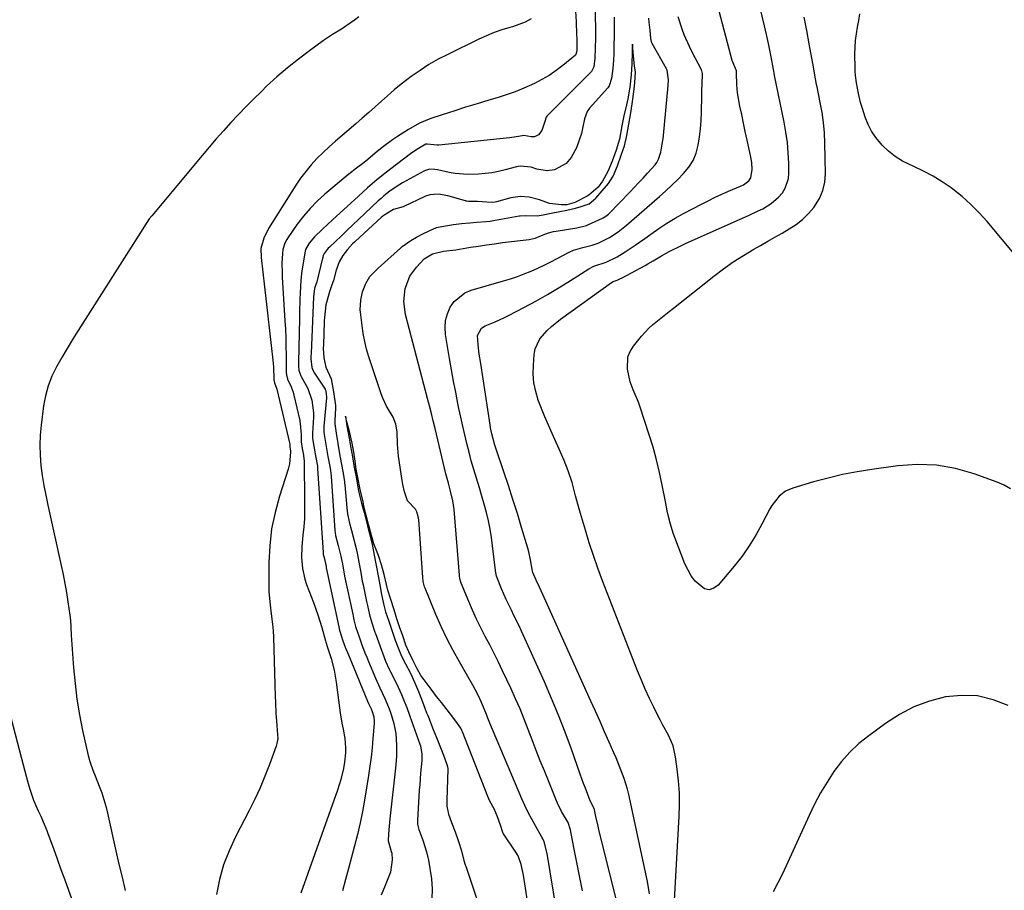
# Model space of a CAD drawing. Units: inches. Extents: x 1820353 to 1825569, y 442195 to 447517.
# Drawn here: x 1821565 to 1821921, y 444343 to 444657 of the extents above; entities that cross this region are included whole.
import ezdxf

# ---------------------------------------------------------------- set-up
doc = ezdxf.new("R2010")
doc.units = ezdxf.units.IN
doc.header["$MEASUREMENT"] = 0
doc.layers.add('7', color=7, linetype='Continuous')
doc.layers.add('8', color=7, linetype='Continuous')

msp = doc.modelspace()

# ---------------------------------------------------------------- linework, layer by layer
at = {"layer": '7', "color": 18}
for points in [[(1821801.16, 444330.43, 1992), (1821803.33, 444369.34, 1992), (1821803.45, 444373.64, 1992), (1821803.4, 444377.94, 1992), (1821803.09, 444382.22, 1992), (1821802.63, 444386.5, 1992), (1821802.02, 444390.9, 1992), (1821801.08, 444394.93, 1992), (1821799.43, 444398.71, 1992), (1821797.44, 444402.4, 1992), (1821796.48, 444404.26, 1992), (1821795.52, 444406.12, 1992), (1821794.16, 444408.83, 1992), (1821792.58, 444412.07, 1992), (1821791.06, 444415.34, 1992), (1821789.65, 444418.65, 1992), (1821788.29, 444422, 1992), (1821775.64, 444454.58, 1992), (1821773.95, 444459.09, 1992), (1821772.33, 444463.63, 1992), (1821770.83, 444468.21, 1992), (1821769.4, 444472.81, 1992), (1821767.59, 444478.89, 1992), (1821767.13, 444480.48, 1992), (1821765.88, 444485.27, 1992), (1821764.58, 444490.05, 1992), (1821763.18, 444494.27, 1992), (1821761.71, 444498.05, 1992), (1821760.91, 444499.92, 1992), (1821757.39, 444507.76, 1992), (1821756.08, 444510.75, 1992), (1821754.81, 444513.76, 1992), (1821753.59, 444516.8, 1992), (1821752.4, 444519.84, 1992), (1821751.47, 444522.94, 1992), (1821750.81, 444526.07, 1992), (1821750.58, 444529.25, 1992), (1821750.63, 444532.48, 1992), (1821750.94, 444536.29, 1992), (1821751.32, 444538.29, 1992), (1821752.93, 444541.9, 1992), (1821755.65, 444544.99, 1992), (1821757.18, 444546.4, 1992), (1821760.45, 444549, 1992), (1821778.88, 444562.29, 1992), (1821779.48, 444562.66, 1992), (1821780.95, 444563.2, 1992), (1821781.89, 444563.59, 1992), (1821782.65, 444563.98, 1992), (1821791.01, 444568.48, 1992), (1821792, 444569.03, 1992), (1821793.96, 444570.17, 1992), (1821796.87, 444571.93, 1992), (1821799.74, 444573.51, 1992), (1821804.13, 444575.71, 1992), (1821805.62, 444576.39, 1992), (1821828.63, 444586.6, 1992), (1821831.89, 444588.14, 1992), (1821833.49, 444588.97, 1992), (1821836.58, 444590.79, 1992), (1821839.25, 444593.11, 1992), (1821840.62, 444594.74, 1992), (1821841.62, 444596.38, 1992), (1821842.79, 444599.94, 1992), (1821842.95, 444601.86, 1992), (1821842.89, 444605.41, 1992), (1821842.72, 444609.15, 1992), (1821842.42, 444612.88, 1992), (1821841.91, 444616.59, 1992), (1821841.26, 444620.28, 1992), (1821837.81, 444637.09, 1992), (1821837.66, 444637.89, 1992), (1821837.51, 444638.7, 1992), (1821837.42, 444639.24, 1992), (1821836.59, 444643.79, 1992), (1821835.59, 444648.63, 1992), (1821834.86, 444651.85, 1992), (1821834.12, 444655.06, 1992), (1821830.08, 444672.19, 1992)], [(1821772.88, 444663.54, 1988), (1821773.1, 444653.99, 1988), (1821773.11, 444653.37, 1988), (1821773.11, 444652.42, 1988), (1821773.09, 444650.57, 1988), (1821773, 444646.91, 1988), (1821772.86, 444643.41, 1988), (1821772.46, 444640.21, 1988), (1821771.8, 444638.77, 1988), (1821771.62, 444638.57, 1988), (1821755.66, 444622.61, 1988), (1821755.54, 444622.48, 1988), (1821755.21, 444622.05, 1988), (1821754.79, 444620.46, 1988), (1821753.72, 444617.21, 1988), (1821752.48, 444615.64, 1988), (1821750.99, 444614.92, 1988), (1821749.79, 444614.91, 1988), (1821747.12, 444615.47, 1988), (1821745.2, 444615.07, 1988), (1821742.83, 444614.64, 1988), (1821742.03, 444614.55, 1988), (1821716.44, 444611.96, 1988), (1821715.81, 444611.93, 1988), (1821712.21, 444612.28, 1988), (1821711.75, 444612.23, 1988), (1821709.07, 444610.73, 1988), (1821706.7, 444609.11, 1988), (1821701.1, 444604.9, 1988), (1821697.57, 444602.16, 1988), (1821694.09, 444599.36, 1988), (1821690.7, 444596.47, 1988), (1821687.36, 444593.51, 1988), (1821678.02, 444584.99, 1988), (1821674.37, 444581.58, 1988), (1821671.52, 444578.8, 1988), (1821669.62, 444576.47, 1988), (1821668.26, 444574.23, 1988), (1821668.11, 444573.62, 1988), (1821666.97, 444566.56, 1988), (1821666.53, 444563.15, 1988), (1821666.28, 444558.52, 1988), (1821666.21, 444556.21, 1988), (1821666.1, 444551.57, 1988), (1821666.05, 444549.25, 1988), (1821665.76, 444533.55, 1988), (1821665.76, 444533.21, 1988), (1821665.77, 444532.17, 1988), (1821665.89, 444530.49, 1988), (1821666.51, 444528.64, 1988), (1821666.67, 444528.36, 1988), (1821669.09, 444524.02, 1988), (1821670.59, 444519.75, 1988), (1821671.12, 444515.23, 1988), (1821671.1, 444513.71, 1988), (1821670.81, 444507.88, 1988), (1821670.79, 444507.57, 1988), (1821670.83, 444505.98, 1988), (1821671.41, 444502.49, 1988), (1821672.04, 444499.05, 1988), (1821672.57, 444495.92, 1988), (1821672.64, 444495.08, 1988), (1821674.59, 444464.78, 1988), (1821674.61, 444464.56, 1988), (1821674.7, 444464.05, 1988), (1821674.98, 444462.94, 1988), (1821675.48, 444460.73, 1988), (1821675.67, 444459.66, 1988), (1821675.73, 444459.39, 1988), (1821675.75, 444459.3, 1988), (1821675.77, 444459.22, 1988), (1821680.34, 444437.88, 1988), (1821680.59, 444436.64, 1988), (1821681.21, 444434.41, 1988), (1821681.62, 444433.22, 1988), (1821682.62, 444430.57, 1988), (1821683.76, 444427.74, 1988), (1821690.7, 444411.06, 1988), (1821691.06, 444410.23, 1988), (1821691.74, 444408.77, 1988), (1821691.96, 444408.28, 1988), (1821692.37, 444407.26, 1988), (1821692.9, 444405.35, 1988), (1821693.07, 444403.57, 1988), (1821693.05, 444402.97, 1988), (1821692.62, 444397.51, 1988), (1821692.31, 444394.19, 1988), (1821691.95, 444390.87, 1988), (1821691.51, 444387.56, 1988), (1821691.02, 444384.25, 1988), (1821689.58, 444375.33, 1988), (1821688.84, 444371.17, 1988), (1821688.02, 444367.03, 1988), (1821687.06, 444362.91, 1988), (1821686.01, 444358.82, 1988), (1821684.9, 444354.74, 1988), (1821683.8, 444350.65, 1988), (1821682.71, 444346.56, 1988), (1821681.62, 444342.48, 1988)], [(1821687.48, 444658.32, 1994), (1821686, 444657.11, 1994), (1821682.88, 444654.88, 1994), (1821681.25, 444653.87, 1994), (1821677.98, 444651.86, 1994), (1821674.8, 444649.7, 1994), (1821669.71, 444646.06, 1994), (1821665.68, 444643.04, 1994), (1821661.73, 444639.9, 1994), (1821657.93, 444636.6, 1994), (1821654.21, 444633.18, 1994), (1821652.32, 444631.36, 1994), (1821649.5, 444628.6, 1994), (1821646.71, 444625.8, 1994), (1821643.98, 444622.95, 1994), (1821641.29, 444620.07, 1994), (1821638.64, 444617.15, 1994), (1821636.02, 444614.2, 1994), (1821633.44, 444611.21, 1994), (1821630.89, 444608.2, 1994), (1821612.7, 444586.45, 1994), (1821611.81, 444585.32, 1994), (1821609.8, 444582.34, 1994), (1821609.41, 444581.73, 1994), (1821586.07, 444544.96, 1994), (1821584.06, 444541.73, 1994), (1821582.08, 444538.48, 1994), (1821580.16, 444535.2, 1994), (1821578.28, 444531.89, 1994), (1821576.63, 444528.5, 1994), (1821575.25, 444525.02, 1994), (1821574.28, 444521.41, 1994), (1821573.59, 444517.7, 1994), (1821572.69, 444510.74, 1994), (1821572.36, 444507.12, 1994), (1821572.21, 444503.49, 1994), (1821572.34, 444499.87, 1994), (1821572.64, 444496.24, 1994), (1821573.13, 444492.62, 1994), (1821573.7, 444489.02, 1994), (1821574.37, 444485.43, 1994), (1821575.11, 444481.85, 1994), (1821579.96, 444460.09, 1994), (1821580.65, 444456.83, 1994), (1821581.3, 444453.56, 1994), (1821581.87, 444450.27, 1994), (1821582.4, 444446.98, 1994), (1821583.11, 444442.17, 1994), (1821583.23, 444441.27, 1994), (1821583.43, 444438.56, 1994), (1821583.49, 444436.74, 1994), (1821583.54, 444435.83, 1994), (1821583.6, 444434.92, 1994), (1821584.42, 444423.11, 1994), (1821584.95, 444417.4, 1994), (1821585.64, 444411.71, 1994), (1821586.58, 444406.05, 1994), (1821587.69, 444400.42, 1994), (1821589.68, 444391.36, 1994), (1821590.25, 444389.23, 1994), (1821591.42, 444386.13, 1994), (1821592.25, 444384.08, 1994), (1821593.73, 444380.37, 1994), (1821594.61, 444377.98, 1994), (1821595.42, 444375.57, 1994), (1821596.1, 444373.12, 1994), (1821596.72, 444370.64, 1994), (1821599.76, 444356.97, 1994), (1821600.84, 444352.19, 1994), (1821601.94, 444347.42, 1994), (1821603.08, 444342.65, 1994)], [(1821782.48, 444331.84, 1988), (1821774.26, 444364.74, 1988), (1821773.98, 444365.9, 1988), (1821773.21, 444369.42, 1988), (1821772.74, 444371.77, 1988), (1821772.64, 444372.24, 1988), (1821771.19, 444375.05, 1988), (1821769.41, 444379.58, 1988), (1821768.77, 444381.27, 1988), (1821767.54, 444384.65, 1988), (1821764.37, 444393.65, 1988), (1821762.1, 444399.81, 1988), (1821759.73, 444405.94, 1988), (1821757.2, 444412, 1988), (1821754.58, 444418.02, 1988), (1821746.33, 444436.28, 1988), (1821745.45, 444438.21, 1988), (1821743.61, 444442.04, 1988), (1821742.66, 444443.93, 1988), (1821740.81, 444447.75, 1988), (1821739.95, 444449.69, 1988), (1821739.11, 444451.64, 1988), (1821737.47, 444455.59, 1988), (1821737.27, 444456.2, 1988), (1821737.14, 444456.83, 1988), (1821737.11, 444457.04, 1988), (1821737.09, 444457.26, 1988), (1821735.9, 444467.18, 1988), (1821735.47, 444470.22, 1988), (1821734.96, 444473.24, 1988), (1821734.34, 444476.24, 1988), (1821733.64, 444479.23, 1988), (1821732.85, 444482.19, 1988), (1821732.02, 444485.15, 1988), (1821731.15, 444488.09, 1988), (1821730.04, 444491.63, 1988), (1821729.09, 444494.74, 1988), (1821728.18, 444497.85, 1988), (1821727.35, 444500.99, 1988), (1821726.56, 444504.13, 1988), (1821725.82, 444507.3, 1988), (1821725.1, 444510.46, 1988), (1821724.41, 444513.63, 1988), (1821723.73, 444516.81, 1988), (1821723.36, 444518.57, 1988), (1821722.54, 444522.63, 1988), (1821721.75, 444526.7, 1988), (1821721.02, 444530.78, 1988), (1821720.32, 444534.86, 1988), (1821718.91, 444543.47, 1988), (1821718.75, 444546.05, 1988), (1821718.91, 444548.58, 1988), (1821719.56, 444551.02, 1988), (1821720.54, 444553.42, 1988), (1821722, 444555.5, 1988), (1821725.8, 444558.57, 1988), (1821728.14, 444559.56, 1988), (1821739.86, 444562.87, 1988), (1821742.38, 444563.63, 1988), (1821744.88, 444564.47, 1988), (1821747.34, 444565.41, 1988), (1821749.78, 444566.41, 1988), (1821752.18, 444567.5, 1988), (1821754.56, 444568.62, 1988), (1821756.92, 444569.81, 1988), (1821759.26, 444571.03, 1988), (1821763.5, 444573.25, 1988), (1821765.11, 444573.95, 1988), (1821768.45, 444575, 1988), (1821771.87, 444575.85, 1988), (1821773.98, 444576.53, 1988), (1821778.15, 444578.56, 1988), (1821781.31, 444580.62, 1988), (1821784.26, 444582.97, 1988), (1821796.19, 444593.39, 1988), (1821798.43, 444595.39, 1988), (1821800.64, 444597.44, 1988), (1821802.8, 444599.53, 1988), (1821804.92, 444601.67, 1988), (1821806.77, 444603.95, 1988), (1821808.32, 444606.39, 1988), (1821809.4, 444609.07, 1988), (1821810.17, 444611.91, 1988), (1821810.63, 444614.89, 1988), (1821811, 444617.87, 1988), (1821811.24, 444620.87, 1988), (1821811.38, 444623.88, 1988), (1821811.68, 444635.72, 1988), (1821811.69, 444636.03, 1988), (1821811.75, 444637.86, 1988), (1821811.52, 444638.77, 1988), (1821811.4, 444639.06, 1988), (1821811.27, 444639.34, 1988), (1821808.03, 444645.49, 1988), (1821807.01, 444647.54, 1988), (1821805.17, 444651.74, 1988), (1821804.35, 444653.88, 1988), (1821802.92, 444658.24, 1988)], [(1821925.59, 444571.24, 1996), (1821914.61, 444584.31, 1996), (1821911.74, 444587.49, 1996), (1821908.74, 444590.52, 1996), (1821905.54, 444593.33, 1996), (1821902.2, 444596, 1996), (1821901.57, 444596.47, 1996), (1821898.37, 444598.68, 1996), (1821895.08, 444600.73, 1996), (1821891.66, 444602.54, 1996), (1821888.14, 444604.19, 1996), (1821884.03, 444606.17, 1996), (1821881.37, 444607.81, 1996), (1821878.94, 444609.79, 1996), (1821876.67, 444611.98, 1996), (1821874.4, 444614.73, 1996), (1821872.87, 444617, 1996), (1821871.63, 444619.44, 1996), (1821870.58, 444621.99, 1996), (1821869.51, 444625.13, 1996), (1821868.86, 444627.29, 1996), (1821868.12, 444630.6, 1996), (1821867.43, 444634.42, 1996), (1821867.07, 444637.13, 1996), (1821866.97, 444638.5, 1996), (1821866.91, 444639.87, 1996), (1821866.81, 444644.8, 1996), (1821867, 444649.7, 1996), (1821867.78, 444654.54, 1996), (1821868.27, 444657, 1996), (1821868.65, 444659.37, 1996)], [(1821749.86, 444657.56, 1992), (1821747.69, 444656.4, 1992), (1821743.08, 444654.69, 1992), (1821742.1, 444654.42, 1992), (1821739.25, 444653.54, 1992), (1821736.43, 444652.57, 1992), (1821733.67, 444651.44, 1992), (1821730.94, 444650.21, 1992), (1821719.66, 444644.73, 1992), (1821716.23, 444642.95, 1992), (1821712.89, 444641.04, 1992), (1821709.66, 444638.94, 1992), (1821706.5, 444636.7, 1992), (1821703.35, 444634.33, 1992), (1821700.38, 444631.98, 1992), (1821698.94, 444630.75, 1992), (1821695.75, 444627.86, 1992), (1821693.45, 444625.77, 1992), (1821691.13, 444623.71, 1992), (1821688.79, 444621.67, 1992), (1821686.44, 444619.65, 1992), (1821681.47, 444615.44, 1992), (1821679.14, 444613.42, 1992), (1821676.85, 444611.35, 1992), (1821674.61, 444609.22, 1992), (1821672.41, 444607.05, 1992), (1821670.32, 444604.79, 1992), (1821668.33, 444602.44, 1992), (1821666.5, 444599.98, 1992), (1821664.78, 444597.43, 1992), (1821654.94, 444581.85, 1992), (1821653.22, 444578.34, 1992), (1821652.14, 444574.56, 1992), (1821652.22, 444571.38, 1992), (1821656.43, 444534.27, 1992), (1821656.64, 444531.89, 1992), (1821656.81, 444527.2, 1992), (1821657, 444526.05, 1992), (1821657.86, 444523.79, 1992), (1821662.45, 444504.38, 1992), (1821662.55, 444503.8, 1992), (1821662.62, 444502.64, 1992), (1821662.67, 444502.16, 1992), (1821662.82, 444501.34, 1992), (1821662.87, 444500.96, 1992), (1821662.52, 444496.84, 1992), (1821662.02, 444494.82, 1992), (1821658.87, 444485.11, 1992), (1821657.26, 444479.21, 1992), (1821656.02, 444473.25, 1992), (1821655.34, 444467.2, 1992), (1821655.04, 444461.09, 1992), (1821655, 444452.95, 1992), (1821655.05, 444450.58, 1992), (1821655.43, 444445.87, 1992), (1821655.75, 444443.53, 1992), (1821656.35, 444438.83, 1992), (1821656.53, 444436.47, 1992), (1821656.65, 444434.11, 1992), (1821657.3, 444412.71, 1992), (1821657.38, 444410.66, 1992), (1821657.59, 444406.57, 1992), (1821657.91, 444402.33, 1992), (1821658.05, 444400.43, 1992), (1821658.2, 444397.58, 1992), (1821657.94, 444395.73, 1992), (1821657.67, 444394.83, 1992), (1821655.23, 444388.11, 1992), (1821653.59, 444383.89, 1992), (1821651.85, 444379.72, 1992), (1821649.95, 444375.62, 1992), (1821647.94, 444371.56, 1992), (1821642.95, 444361.99, 1992), (1821640.64, 444356.99, 1992), (1821638.66, 444351.87, 1992), (1821637.19, 444346.58, 1992), (1821636.05, 444341.19, 1992)], [(1821779.86, 444658.12, 1986), (1821779.86, 444655.03, 1986), (1821779.81, 444651.47, 1986), (1821779.72, 444647.95, 1986), (1821779.64, 444644.99, 1986), (1821779.57, 444642.58, 1986), (1821779.33, 444639.6, 1986), (1821778.88, 444636, 1986), (1821778.01, 444633.35, 1986), (1821777.75, 444632.98, 1986), (1821777.47, 444632.64, 1986), (1821770.93, 444625.25, 1986), (1821770.02, 444624.04, 1986), (1821769.04, 444621.48, 1986), (1821768.51, 444618.56, 1986), (1821767.98, 444616.08, 1986), (1821767.21, 444613.71, 1986), (1821766.18, 444610.98, 1986), (1821764.26, 444607.45, 1986), (1821762.48, 444605.35, 1986), (1821758.22, 444603.04, 1986), (1821755.54, 444602.61, 1986), (1821751.85, 444603.26, 1986), (1821749.84, 444604.01, 1986), (1821745.86, 444604.37, 1986), (1821745.15, 444604.25, 1986), (1821744.48, 444604.09, 1986), (1821740.41, 444602.97, 1986), (1821738.03, 444602.4, 1986), (1821735.64, 444601.93, 1986), (1821730.78, 444601.41, 1986), (1821726.89, 444601.31, 1986), (1821722.36, 444601.68, 1986), (1821720.12, 444602.08, 1986), (1821715.97, 444602.98, 1986), (1821714.99, 444603.17, 1986), (1821713.12, 444603.24, 1986), (1821711.25, 444602.62, 1986), (1821703.34, 444598.28, 1986), (1821700.98, 444596.88, 1986), (1821698.73, 444595.31, 1986), (1821696.58, 444593.6, 1986), (1821695.55, 444592.69, 1986), (1821694.54, 444591.77, 1986), (1821689.72, 444587.19, 1986), (1821687.56, 444585.15, 1986), (1821685.41, 444583.11, 1986), (1821683.25, 444581.07, 1986), (1821681.09, 444579.03, 1986), (1821677.04, 444575.21, 1986), (1821676.91, 444575.09, 1986), (1821676.49, 444574.66, 1986), (1821675.01, 444572.81, 1986), (1821674.64, 444572.01, 1986), (1821674.48, 444571.49, 1986), (1821674.39, 444571.14, 1986), (1821672.19, 444562.09, 1986), (1821672.16, 444561.96, 1986), (1821671.53, 444560.18, 1986), (1821671.1, 444557.14, 1986), (1821670.26, 444536.69, 1986), (1821670.23, 444535.74, 1986), (1821670.24, 444534.76, 1986), (1821670.6, 444531.6, 1986), (1821671.06, 444530.34, 1986), (1821671.51, 444529.56, 1986), (1821675.35, 444523.72, 1986), (1821675.39, 444523.65, 1986), (1821675.56, 444523.12, 1986), (1821675.78, 444521.79, 1986), (1821675.88, 444521.17, 1986), (1821675.9, 444520.91, 1986), (1821675.9, 444520.73, 1986), (1821675.89, 444520.64, 1986), (1821674.93, 444510.46, 1986), (1821674.9, 444508.17, 1986), (1821675.33, 444505.24, 1986), (1821675.84, 444502.35, 1986), (1821676.37, 444499.48, 1986), (1821676.82, 444497.02, 1986), (1821677.26, 444494.55, 1986), (1821677.42, 444493.36, 1986), (1821677.5, 444492.56, 1986), (1821677.53, 444492.16, 1986), (1821678.89, 444472.84, 1986), (1821679.14, 444470.93, 1986), (1821680.05, 444467.33, 1986), (1821681.02, 444463.45, 1986), (1821681.7, 444459.91, 1986), (1821682.41, 444456.17, 1986), (1821685.32, 444442.47, 1986), (1821685.46, 444441.77, 1986), (1821685.75, 444440.38, 1986), (1821686.36, 444437.97, 1986), (1821687.14, 444435.62, 1986), (1821687.49, 444434.61, 1986), (1821688.55, 444431.74, 1986), (1821689.76, 444428.56, 1986), (1821690.39, 444426.97, 1986), (1821691.04, 444425.4, 1986), (1821693.59, 444419.34, 1986), (1821695.15, 444415.81, 1986), (1821697.1, 444411.74, 1986), (1821698.47, 444408.33, 1986), (1821699.01, 444406.93, 1986), (1821699.25, 444406.23, 1986), (1821700.16, 444402.95, 1986), (1821700.9, 444399.41, 1986), (1821701.2, 444395.22, 1986), (1821701.14, 444391.01, 1986), (1821700.81, 444386.81, 1986), (1821698.79, 444368.53, 1986), (1821698.52, 444365.85, 1986), (1821698.29, 444363.17, 1986), (1821698.1, 444360.58, 1986), (1821698.82, 444358.09, 1986), (1821699.21, 444356.79, 1986), (1821699.4, 444356.09, 1986), (1821699.62, 444353.75, 1986), (1821698.95, 444349.25, 1986), (1821696.99, 444344.45, 1986), (1821695.61, 444340.95, 1986)], [(1821768.43, 444342.49, 1986), (1821767.63, 444346.11, 1986), (1821766.87, 444349.73, 1986), (1821766.15, 444353.36, 1986), (1821765.45, 444356.99, 1986), (1821764.19, 444363.79, 1986), (1821764.14, 444364.03, 1986), (1821764.05, 444364.51, 1986), (1821763.16, 444367.17, 1986), (1821760.83, 444371.24, 1986), (1821759.38, 444374.18, 1986), (1821758.73, 444375.68, 1986), (1821754.59, 444385.82, 1986), (1821753.09, 444389.54, 1986), (1821751.62, 444393.28, 1986), (1821750.18, 444397.02, 1986), (1821748.77, 444400.78, 1986), (1821747.32, 444404.52, 1986), (1821745.81, 444408.24, 1986), (1821744.21, 444411.91, 1986), (1821742.54, 444415.56, 1986), (1821739.49, 444421.97, 1986), (1821737.98, 444425.12, 1986), (1821736.43, 444428.25, 1986), (1821734.83, 444431.36, 1986), (1821733.21, 444434.46, 1986), (1821731.61, 444437.56, 1986), (1821730.07, 444440.7, 1986), (1821728.63, 444443.87, 1986), (1821727.24, 444447.08, 1986), (1821724.48, 444453.73, 1986), (1821724.24, 444454.4, 1986), (1821724, 444455.45, 1986), (1821723.9, 444456.15, 1986), (1821723.87, 444456.51, 1986), (1821721.95, 444480.33, 1986), (1821721.53, 444483.4, 1986), (1821720.57, 444487.42, 1986), (1821719.88, 444489.79, 1986), (1821719, 444493.17, 1986), (1821715.11, 444509.54, 1986), (1821714.44, 444512.27, 1986), (1821713.75, 444514.99, 1986), (1821713.04, 444517.71, 1986), (1821712.68, 444519.07, 1986), (1821712.33, 444520.43, 1986), (1821704.4, 444550.73, 1986), (1821703.78, 444555.42, 1986), (1821704.33, 444560.11, 1986), (1821705.97, 444564.55, 1986), (1821708.38, 444567.85, 1986), (1821711.19, 444570.8, 1986), (1821714.15, 444572.63, 1986), (1821718.12, 444573.67, 1986), (1821722.56, 444574.12, 1986), (1821727.91, 444575.02, 1986), (1821730.8, 444575.49, 1986), (1821733.7, 444575.93, 1986), (1821736.6, 444576.33, 1986), (1821739.51, 444576.7, 1986), (1821749.05, 444577.86, 1986), (1821751.28, 444578.37, 1986), (1821754.14, 444579.49, 1986), (1821756.07, 444580.2, 1986), (1821757.87, 444580.69, 1986), (1821758.8, 444580.86, 1986), (1821766.38, 444582.04, 1986), (1821769.87, 444582.93, 1986), (1821770.34, 444583.14, 1986), (1821775.55, 444585.55, 1986), (1821775.89, 444585.72, 1986), (1821776.84, 444586.3, 1986), (1821777.71, 444587.01, 1986), (1821777.98, 444587.28, 1986), (1821785.45, 444594.99, 1986), (1821788.65, 444598.36, 1986), (1821790.24, 444600.06, 1986), (1821791.81, 444601.77, 1986), (1821794.59, 444604.82, 1986), (1821795.24, 444605.65, 1986), (1821795.82, 444606.87, 1986), (1821796.67, 444609.4, 1986), (1821797.22, 444612.29, 1986), (1821797.6, 444615.03, 1986), (1821797.62, 444615.24, 1986), (1821797.64, 444615.46, 1986), (1821799.29, 444633.48, 1986), (1821799.49, 444635.53, 1986), (1821798.94, 444639.03, 1986), (1821798.71, 444639.49, 1986), (1821793.51, 444648.71, 1986), (1821793.43, 444648.86, 1986), (1821793.25, 444649.33, 1986), (1821793.08, 444650.49, 1986), (1821792.81, 444653.43, 1986), (1821792.5, 444656.38, 1986), (1821792.3, 444657.78, 1986)], [(1821923, 444487.78, 1994), (1821920.73, 444489.1, 1994), (1821918.3, 444490.19, 1994), (1821909.93, 444493.21, 1994), (1821903.15, 444495.11, 1994), (1821896.29, 444496.33, 1994), (1821889.32, 444496.55, 1994), (1821882.29, 444496.09, 1994), (1821872.98, 444494.79, 1994), (1821867.65, 444493.93, 1994), (1821862.36, 444492.91, 1994), (1821857.11, 444491.65, 1994), (1821851.9, 444490.24, 1994), (1821844.33, 444488, 1994), (1821841.71, 444486.87, 1994), (1821839.44, 444485.15, 1994), (1821836.75, 444481.78, 1994), (1821836.03, 444480.52, 1994), (1821833.21, 444475, 1994), (1821831.01, 444471.02, 1994), (1821828.64, 444467.16, 1994), (1821826.02, 444463.46, 1994), (1821823.23, 444459.88, 1994), (1821817.46, 444452.94, 1994), (1821815.83, 444451.82, 1994), (1821814.17, 444451.29, 1994), (1821812.46, 444451.64, 1994), (1821809.08, 444454.4, 1994), (1821807.62, 444456.33, 1994), (1821805.4, 444460.66, 1994), (1821801.77, 444470.15, 1994), (1821801.19, 444471.74, 1994), (1821800.19, 444474.94, 1994), (1821799.36, 444478.21, 1994), (1821798.99, 444479.85, 1994), (1821798.32, 444483.15, 1994), (1821797.21, 444489.09, 1994), (1821796.25, 444493.69, 1994), (1821795.17, 444498.26, 1994), (1821793.91, 444502.78, 1994), (1821792.52, 444507.28, 1994), (1821789.11, 444517.6, 1994), (1821788.58, 444519.1, 1994), (1821786.74, 444523.49, 1994), (1821785.59, 444526.43, 1994), (1821784.6, 444531.02, 1994), (1821784.81, 444535.42, 1994), (1821785.63, 444537.43, 1994), (1821786.8, 444539.35, 1994), (1821789.75, 444542.97, 1994), (1821792.31, 444545.78, 1994), (1821793.72, 444547.06, 1994), (1821796.69, 444549.45, 1994), (1821799.7, 444551.81, 1994), (1821801.2, 444552.99, 1994), (1821815.79, 444564.56, 1994), (1821819.28, 444567.2, 1994), (1821822.85, 444569.73, 1994), (1821826.53, 444572.1, 1994), (1821830.28, 444574.35, 1994), (1821832.68, 444575.72, 1994), (1821835.3, 444577.2, 1994), (1821837.91, 444578.69, 1994), (1821840.51, 444580.18, 1994), (1821843.12, 444581.67, 1994), (1821845.61, 444583.29, 1994), (1821847.94, 444585.1, 1994), (1821850.03, 444587.18, 1994), (1821851.97, 444589.43, 1994), (1821853.98, 444592.63, 1994), (1821855.25, 444595.5, 1994), (1821855.91, 444598.55, 1994), (1821856.17, 444601.74, 1994), (1821855.96, 444612.69, 1994), (1821855.78, 444616.39, 1994), (1821855.47, 444620.08, 1994), (1821854.96, 444623.74, 1994), (1821854.31, 444627.39, 1994), (1821853.14, 444633.05, 1994), (1821852.98, 444633.86, 1994), (1821852.24, 444637.91, 1994), (1821851.95, 444639.53, 1994), (1821850.34, 444648.49, 1994), (1821849.44, 444653.33, 1994), (1821848.49, 444658.16, 1994)], [(1821759.03, 444335.39, 1984), (1821755.59, 444355.98, 1984), (1821754.56, 444360.24, 1984), (1821754.08, 444361.28, 1984), (1821753.71, 444361.94, 1984), (1821751.33, 444366.02, 1984), (1821750, 444368.41, 1984), (1821748.73, 444370.83, 1984), (1821747.56, 444373.3, 1984), (1821746.44, 444375.8, 1984), (1821734.92, 444403.13, 1984), (1821734.41, 444404.36, 1984), (1821733.41, 444406.84, 1984), (1821731.9, 444410.54, 1984), (1821730.74, 444412.95, 1984), (1821729.52, 444415.3, 1984), (1821728.68, 444416.86, 1984), (1821726.95, 444419.95, 1984), (1821723.91, 444425.21, 1984), (1821721.59, 444429.41, 1984), (1821719.39, 444433.67, 1984), (1821717.34, 444438.01, 1984), (1821715.42, 444442.41, 1984), (1821711.48, 444451.88, 1984), (1821711.31, 444452.34, 1984), (1821710.81, 444454.27, 1984), (1821710.64, 444455.75, 1984), (1821709.17, 444476.69, 1984), (1821709.15, 444476.9, 1984), (1821709.1, 444477.31, 1984), (1821708.49, 444479.48, 1984), (1821707.96, 444480.41, 1984), (1821705.18, 444483.43, 1984), (1821704.08, 444486.65, 1984), (1821703.43, 444489.38, 1984), (1821703.19, 444490.77, 1984), (1821701.89, 444499.51, 1984), (1821701.46, 444503.92, 1984), (1821701.33, 444508.37, 1984), (1821700.91, 444511.15, 1984), (1821699.95, 444513.7, 1984), (1821697.56, 444517.62, 1984), (1821696.2, 444520.52, 1984), (1821695.64, 444522.03, 1984), (1821691.17, 444535.51, 1984), (1821690.35, 444538.27, 1984), (1821689.65, 444541.05, 1984), (1821689.12, 444543.88, 1984), (1821688.7, 444546.73, 1984), (1821688.15, 444551.57, 1984), (1821688.07, 444552.47, 1984), (1821688.22, 444555.98, 1984), (1821688.88, 444558.88, 1984), (1821690.06, 444561.94, 1984), (1821691.54, 444564.48, 1984), (1821694.54, 444567.49, 1984), (1821702.57, 444574.76, 1984), (1821703.14, 444575.26, 1984), (1821704.35, 444576.17, 1984), (1821706.33, 444577.46, 1984), (1821708.35, 444578.69, 1984), (1821710.7, 444579.92, 1984), (1821712.9, 444581.03, 1984), (1821715.66, 444582.14, 1984), (1821718.9, 444582.8, 1984), (1821721.79, 444583.25, 1984), (1821724.68, 444583.59, 1984), (1821727.59, 444583.86, 1984), (1821730.1, 444584.09, 1984), (1821733.54, 444584.34, 1984), (1821735, 444584.52, 1984), (1821736.21, 444584.71, 1984), (1821745.51, 444586.37, 1984), (1821745.8, 444586.42, 1984), (1821747.85, 444586.49, 1984), (1821751.96, 444586.43, 1984), (1821754.2, 444586.77, 1984), (1821757.1, 444587.32, 1984), (1821760.21, 444587.94, 1984), (1821762.73, 444588.4, 1984), (1821765.84, 444589.16, 1984), (1821767.92, 444589.78, 1984), (1821770.81, 444590.74, 1984), (1821773.14, 444592.83, 1984), (1821775.49, 444595.45, 1984), (1821777.77, 444598.04, 1984), (1821779.47, 444600.76, 1984), (1821780.99, 444604.5, 1984), (1821782.38, 444608.31, 1984), (1821783.49, 444611.66, 1984), (1821784.35, 444615.38, 1984), (1821785.09, 444619.54, 1984), (1821785.8, 444623.56, 1984), (1821786.43, 444627.69, 1984), (1821786.87, 444631.16, 1984), (1821787.26, 444634.5, 1984), (1821787.48, 444638.39, 1984), (1821787.18, 444640.51, 1984), (1821786.78, 444644.15, 1984), (1821786.54, 444646.87, 1984), (1821786.41, 444648.36, 1984), (1821786.37, 444646.72, 1984), (1821786.34, 444645.31, 1984), (1821786.23, 444641.26, 1984), (1821785.96, 444637.31, 1984), (1821785.43, 444632.86, 1984), (1821784.78, 444628.66, 1984), (1821784.25, 444626.51, 1984), (1821783.29, 444622.51, 1984), (1821782.64, 444618.87, 1984), (1821781.71, 444614.05, 1984), (1821780.57, 444610.06, 1984), (1821779.15, 444606.15, 1984), (1821777.55, 444602.37, 1984), (1821775.56, 444598.94, 1984), (1821774.08, 444596.77, 1984), (1821770.67, 444593.8, 1984), (1821770.1, 444593.49, 1984), (1821765.79, 444591.33, 1984), (1821765.2, 444591.07, 1984), (1821762.7, 444590.4, 1984), (1821760.76, 444590.36, 1984), (1821756.39, 444590.89, 1984), (1821752.87, 444592.12, 1984), (1821749.13, 444593.17, 1984), (1821745.8, 444593.39, 1984), (1821742.44, 444592.89, 1984), (1821737.24, 444591.46, 1984), (1821736.75, 444591.35, 1984), (1821735.73, 444591.27, 1984), (1821733.74, 444591.35, 1984), (1821730.39, 444591.52, 1984), (1821727.17, 444591.63, 1984), (1821726.54, 444591.71, 1984), (1821726.34, 444591.75, 1984), (1821726.14, 444591.8, 1984), (1821719.66, 444593.62, 1984), (1821716.36, 444594.24, 1984), (1821713.2, 444594.02, 1984), (1821711.61, 444593.48, 1984), (1821711.1, 444593.26, 1984), (1821704.06, 444589.84, 1984), (1821703.53, 444589.61, 1984), (1821700.08, 444588.67, 1984), (1821697.25, 444587.01, 1984), (1821696.24, 444586.28, 1984), (1821695.64, 444585.77, 1984), (1821686.28, 444577.24, 1984), (1821685.92, 444576.91, 1984), (1821685.23, 444576.24, 1984), (1821683.38, 444574.17, 1984), (1821681.73, 444572.11, 1984), (1821680.4, 444569.81, 1984), (1821679.36, 444566.74, 1984), (1821678.34, 444563.04, 1984), (1821677.8, 444561.43, 1984), (1821676.87, 444558.97, 1984), (1821675.65, 444554.28, 1984), (1821675.12, 444549.65, 1984), (1821675.04, 444548.45, 1984), (1821675.02, 444548.04, 1984), (1821674.71, 444539.8, 1984), (1821674.69, 444538.6, 1984), (1821674.86, 444535.04, 1984), (1821675.63, 444531.7, 1984), (1821677.54, 444527.46, 1984), (1821678.38, 444522.8, 1984), (1821679.11, 444517.88, 1984), (1821679.11, 444516.86, 1984), (1821678.91, 444512.42, 1984), (1821678.91, 444511.26, 1984), (1821679.28, 444507.88, 1984), (1821679.92, 444504.1, 1984), (1821680.6, 444500.36, 1984), (1821681.19, 444497.15, 1984), (1821681.88, 444493.42, 1984), (1821682.34, 444490.27, 1984), (1821682.4, 444489.75, 1984), (1821682.44, 444489.23, 1984), (1821683.16, 444480.86, 1984), (1821683.42, 444478.77, 1984), (1821684.06, 444475.88, 1984), (1821684.89, 444472.66, 1984), (1821685.71, 444469.42, 1984), (1821686.52, 444466.19, 1984), (1821687.03, 444463.89, 1984), (1821687.63, 444460.71, 1984), (1821688.2, 444457.57, 1984), (1821688.78, 444454.46, 1984), (1821689.05, 444453.13, 1984), (1821690.31, 444447.07, 1984), (1821690.41, 444446.58, 1984), (1821690.61, 444445.6, 1984), (1821691.35, 444442.19, 1984), (1821692.22, 444439.31, 1984), (1821693.35, 444436.01, 1984), (1821693.52, 444435.54, 1984), (1821695.67, 444429.48, 1984), (1821696.04, 444428.48, 1984), (1821697.21, 444425.53, 1984), (1821698.53, 444422.64, 1984), (1821698.99, 444421.69, 1984), (1821701.36, 444416.96, 1984), (1821701.8, 444416.08, 1984), (1821702.99, 444413.5, 1984), (1821703.93, 444411.07, 1984), (1821704.83, 444408.71, 1984), (1821705.85, 444406.03, 1984), (1821705.99, 444405.65, 1984), (1821709.57, 444395.56, 1984), (1821709.8, 444394.85, 1984), (1821710.33, 444391.9, 1984), (1821710.3, 444389.66, 1984), (1821709.86, 444385.04, 1984), (1821709.53, 444380.96, 1984), (1821709.39, 444378.92, 1984), (1821708.73, 444367.97, 1984), (1821708.72, 444367.66, 1984), (1821708.75, 444366.65, 1984), (1821709.18, 444364.69, 1984), (1821710.64, 444360.82, 1984), (1821711.95, 444356.66, 1984), (1821712.52, 444354.57, 1984), (1821712.71, 444353.65, 1984), (1821713.75, 444346.91, 1984), (1821714.02, 444343.26, 1984), (1821713.91, 444339.65, 1984)], [(1821749.69, 444330.91, 1982), (1821747, 444348.17, 1982), (1821746.91, 444348.73, 1982), (1821746.21, 444352.05, 1982), (1821745.14, 444355.11, 1982), (1821744.33, 444356.49, 1982), (1821739.8, 444363.06, 1982), (1821739.7, 444363.22, 1982), (1821739.52, 444363.54, 1982), (1821738.7, 444366.3, 1982), (1821737.64, 444369.25, 1982), (1821736.39, 444372.13, 1982), (1821734.92, 444374.86, 1982), (1821734.13, 444376.56, 1982), (1821725, 444400.02, 1982), (1821724.81, 444400.47, 1982), (1821724.35, 444401.35, 1982), (1821722.54, 444403.78, 1982), (1821720.29, 444406.78, 1982), (1821717.38, 444410.51, 1982), (1821715.62, 444412.76, 1982), (1821713.65, 444415.34, 1982), (1821711.14, 444418.71, 1982), (1821710.66, 444419.37, 1982), (1821709.97, 444420.37, 1982), (1821708.5, 444422.99, 1982), (1821707.03, 444425.92, 1982), (1821705.6, 444428.83, 1982), (1821704.55, 444431.27, 1982), (1821703.39, 444434.6, 1982), (1821702.25, 444437.96, 1982), (1821701.3, 444440.81, 1982), (1821700.26, 444444.09, 1982), (1821699.09, 444447.79, 1982), (1821698.01, 444451.21, 1982), (1821697.49, 444453.19, 1982), (1821696.71, 444456.87, 1982), (1821695.68, 444460.31, 1982), (1821694.6, 444463.62, 1982), (1821692.95, 444467.89, 1982), (1821692.07, 444470.88, 1982), (1821691.13, 444474.54, 1982), (1821690.19, 444478.22, 1982), (1821689.35, 444481.65, 1982), (1821689.04, 444483.03, 1982), (1821687.97, 444487.54, 1982), (1821687.12, 444491.9, 1982), (1821686.58, 444494.87, 1982), (1821686.18, 444497.75, 1982), (1821685.74, 444500.99, 1982), (1821685.13, 444504.24, 1982), (1821684.15, 444508.49, 1982), (1821683.36, 444511.44, 1982), (1821683.33, 444511.55, 1982), (1821682.66, 444513.99, 1982), (1821683.1, 444511.32, 1982), (1821683.11, 444511.25, 1982), (1821683.54, 444508.6, 1982), (1821683.98, 444506.01, 1982), (1821684.48, 444503.21, 1982), (1821685.19, 444499.35, 1982), (1821685.9, 444495.5, 1982), (1821686.52, 444492.12, 1982), (1821687.32, 444487.63, 1982), (1821687.46, 444486.96, 1982), (1821688.55, 444482.58, 1982), (1821689.4, 444479.22, 1982), (1821690.62, 444474.44, 1982), (1821691.35, 444471.61, 1982), (1821692.32, 444467.7, 1982), (1821693.24, 444463.23, 1982), (1821693.82, 444460.05, 1982), (1821694.61, 444455.67, 1982), (1821695.32, 444451.79, 1982), (1821695.63, 444450.19, 1982), (1821696.42, 444446.23, 1982), (1821697.22, 444443.34, 1982), (1821698.33, 444439.99, 1982), (1821699.58, 444436.32, 1982), (1821700.69, 444433.06, 1982), (1821701.69, 444430.26, 1982), (1821703.01, 444427.36, 1982), (1821704.45, 444424.48, 1982), (1821706.15, 444421.11, 1982), (1821707.71, 444417.92, 1982), (1821709.12, 444414.53, 1982), (1821710.19, 444411.72, 1982), (1821711.42, 444408.48, 1982), (1821712.04, 444406.89, 1982), (1821712.45, 444405.83, 1982), (1821712.66, 444405.3, 1982), (1821714.42, 444400.84, 1982), (1821715.55, 444397.97, 1982), (1821717.24, 444393.76, 1982), (1821718.51, 444390.58, 1982), (1821719.42, 444387.85, 1982), (1821719.65, 444386.78, 1982), (1821719.65, 444386.61, 1982), (1821719.65, 444386.45, 1982), (1821719.3, 444375.24, 1982), (1821719.36, 444373.15, 1982), (1821719.97, 444370.25, 1982), (1821721.02, 444367.27, 1982), (1821722.34, 444363.84, 1982), (1821723.6, 444360.39, 1982), (1821724.58, 444356.93, 1982), (1821725.52, 444353.46, 1982), (1821725.99, 444351.96, 1982), (1821726.15, 444351.46, 1982), (1821731.83, 444334.5, 1982)], [(1821559.02, 444415.69, 1996), (1821565.52, 444390.79, 1996), (1821566.11, 444388.53, 1996), (1821567.3, 444384.01, 1996), (1821567.99, 444381.36, 1996), (1821568.58, 444379.31, 1996), (1821570, 444375.3, 1996), (1821571.67, 444371.48, 1996), (1821572.59, 444369.45, 1996), (1821573.5, 444367.41, 1996), (1821574.78, 444364.32, 1996), (1821575.17, 444363.28, 1996), (1821577.13, 444357.83, 1996), (1821578.49, 444354.06, 1996), (1821579.85, 444350.29, 1996), (1821581.22, 444346.52, 1996), (1821582.59, 444342.75, 1996), (1821588.47, 444326.63, 1996)], [(1821922.25, 444409.45, 1992), (1821916.75, 444411.57, 1992), (1821911.15, 444412.92, 1992), (1821905.38, 444413.13, 1992), (1821899.52, 444412.57, 1992), (1821893.73, 444411.01, 1992), (1821888.15, 444408.98, 1992), (1821882.89, 444406.23, 1992), (1821877.83, 444403, 1992), (1821871.8, 444398.57, 1992), (1821868.28, 444395.7, 1992), (1821864.98, 444392.62, 1992), (1821862, 444389.22, 1992), (1821859.24, 444385.62, 1992), (1821856.74, 444381.79, 1992), (1821854.39, 444377.89, 1992), (1821852.25, 444373.86, 1992), (1821850.25, 444369.76, 1992), (1821840.66, 444348.66, 1992), (1821837.25, 444342.19, 1992)]]:
    msp.add_polyline3d(points, dxfattribs=at)
at = {"layer": '8', "color": 18}
for points in [[(1821765.27, 444670.14, 1990), (1821766.03, 444656.47, 1990), (1821766.09, 444655.33, 1990), (1821766.21, 444653.06, 1990), (1821766.37, 444649.2, 1990), (1821766.27, 444646.03, 1990), (1821766.01, 444644.65, 1990), (1821765.9, 444644.5, 1990), (1821765.83, 444644.44, 1990), (1821761.25, 444640.7, 1990), (1821758.83, 444638.86, 1990), (1821756.34, 444637.15, 1990), (1821753.72, 444635.63, 1990), (1821751.03, 444634.23, 1990), (1821747.21, 444632.51, 1990), (1821744.04, 444631.22, 1990), (1821740.81, 444630.08, 1990), (1821737.55, 444629.04, 1990), (1821734.52, 444628.16, 1990), (1821730.28, 444626.9, 1990), (1821726.06, 444625.6, 1990), (1821721.85, 444624.26, 1990), (1821717.66, 444622.88, 1990), (1821713.56, 444621.5, 1990), (1821709.4, 444619.82, 1990), (1821705.48, 444617.62, 1990), (1821701.53, 444615.08, 1990), (1821699.65, 444613.81, 1990), (1821696.01, 444611.12, 1990), (1821693.43, 444609, 1990), (1821690.76, 444606.8, 1990), (1821689.4, 444605.72, 1990), (1821686.67, 444603.59, 1990), (1821683.96, 444601.42, 1990), (1821682.62, 444600.32, 1990), (1821675.25, 444594.2, 1990), (1821672.5, 444591.72, 1990), (1821669.89, 444589.1, 1990), (1821667.51, 444586.28, 1990), (1821665.26, 444583.33, 1990), (1821661.88, 444578.48, 1990), (1821661.47, 444577.84, 1990), (1821660.79, 444576.48, 1990), (1821660.12, 444574.28, 1990), (1821659.93, 444572.76, 1990), (1821659.76, 444569.24, 1990), (1821659.77, 444565.87, 1990), (1821659.84, 444564.19, 1990), (1821660.8, 444548.51, 1990), (1821660.97, 444545.43, 1990), (1821661.1, 444542.34, 1990), (1821661.18, 444539.26, 1990), (1821661.23, 444536.17, 1990), (1821661.28, 444530.42, 1990), (1821661.28, 444530.21, 1990), (1821661.29, 444529.77, 1990), (1821661.33, 444528.92, 1990), (1821661.75, 444527.34, 1990), (1821663.05, 444524.64, 1990), (1821663.76, 444522.65, 1990), (1821664.04, 444521.62, 1990), (1821666.15, 444512.42, 1990), (1821666.7, 444507.45, 1990), (1821666.7, 444504.76, 1990), (1821667.03, 444502.39, 1990), (1821667.48, 444499.93, 1990), (1821667.7, 444498.64, 1990), (1821667.74, 444498, 1990), (1821667.95, 444483.06, 1990), (1821667.93, 444480.03, 1990), (1821667.84, 444477.01, 1990), (1821667.63, 444473.99, 1990), (1821667.34, 444470.98, 1990), (1821666.94, 444466.95, 1990), (1821666.85, 444462.96, 1990), (1821667.15, 444458.99, 1990), (1821668, 444455.13, 1990), (1821668.63, 444453.24, 1990), (1821671.15, 444446.66, 1990), (1821672.74, 444442.22, 1990), (1821674.11, 444437.7, 1990), (1821675.43, 444432.89, 1990), (1821675.56, 444432.38, 1990), (1821676.37, 444430.09, 1990), (1821677.52, 444426.51, 1990), (1821678.65, 444422.28, 1990), (1821679.38, 444417.96, 1990), (1821680.5, 444408.68, 1990), (1821680.75, 444406.81, 1990), (1821681.4, 444403.11, 1990), (1821681.86, 444400.96, 1990), (1821682.46, 444397.57, 1990), (1821682.72, 444394.15, 1990), (1821682.71, 444392.43, 1990), (1821682.4, 444389.01, 1990), (1821681.97, 444386.7, 1990), (1821681, 444382.74, 1990), (1821679.77, 444378.86, 1990), (1821666.6, 444341.63, 1990)], [(1821792.62, 444341.45, 1990), (1821791.9, 444345.94, 1990), (1821785.08, 444377.34, 1990), (1821784.61, 444379.29, 1990), (1821783.45, 444383.1, 1990), (1821782.02, 444386.84, 1990), (1821780.48, 444390.53, 1990), (1821779.69, 444392.37, 1990), (1821778.01, 444396.18, 1990), (1821776.36, 444399.92, 1990), (1821774.7, 444403.65, 1990), (1821773.03, 444407.38, 1990), (1821771.36, 444411.1, 1990), (1821753.41, 444450.93, 1990), (1821752.81, 444452.23, 1990), (1821751.58, 444454.82, 1990), (1821750.43, 444457.52, 1990), (1821750.32, 444458.01, 1990), (1821749.6, 444462.16, 1990), (1821748.94, 444464.98, 1990), (1821748.56, 444466.38, 1990), (1821746.36, 444473.75, 1990), (1821744.82, 444478.82, 1990), (1821743.24, 444483.88, 1990), (1821741.6, 444488.91, 1990), (1821739.91, 444493.94, 1990), (1821736.99, 444502.46, 1990), (1821736.66, 444503.48, 1990), (1821735.55, 444507.65, 1990), (1821735.14, 444509.77, 1990), (1821734.96, 444510.83, 1990), (1821731.57, 444533.07, 1990), (1821731.08, 444536.45, 1990), (1821730.65, 444539.84, 1990), (1821730.48, 444543.19, 1990), (1821731.9, 444545.8, 1990), (1821733.17, 444546.6, 1990), (1821736.85, 444548.1, 1990), (1821740.2, 444549.65, 1990), (1821741.84, 444550.49, 1990), (1821747.19, 444553.3, 1990), (1821751.46, 444555.62, 1990), (1821755.7, 444558, 1990), (1821759.88, 444560.48, 1990), (1821764.03, 444563.03, 1990), (1821770.64, 444567.22, 1990), (1821772.44, 444568.19, 1990), (1821776.98, 444569.68, 1990), (1821780.86, 444571.53, 1990), (1821783.82, 444573.38, 1990), (1821787.43, 444575.74, 1990), (1821790.94, 444578.23, 1990), (1821793.08, 444579.81, 1990), (1821795.92, 444581.81, 1990), (1821798.82, 444583.72, 1990), (1821801.81, 444585.5, 1990), (1821804.85, 444587.18, 1990), (1821811.66, 444590.74, 1990), (1821814.01, 444591.94, 1990), (1821816.37, 444593.09, 1990), (1821818.76, 444594.2, 1990), (1821821.17, 444595.26, 1990), (1821825.45, 444597.11, 1990), (1821826.53, 444597.65, 1990), (1821828.47, 444599.04, 1990), (1821829.26, 444600.14, 1990), (1821829.69, 444603.17, 1990), (1821829.52, 444605.67, 1990), (1821829.1, 444608.15, 1990), (1821827.86, 444613.73, 1990), (1821827.18, 444616.81, 1990), (1821826.53, 444619.88, 1990), (1821825.9, 444622.97, 1990), (1821825.29, 444626.05, 1990), (1821824.41, 444630.78, 1990), (1821824.1, 444633.72, 1990), (1821824.01, 444637.96, 1990), (1821824.01, 444638.78, 1990), (1821822.5, 444642.47, 1990), (1821821.95, 444644.28, 1990), (1821817.75, 444660.39, 1990)]]:
    msp.add_polyline3d(points, dxfattribs=at)

doc.saveas('drawing.dxf')
